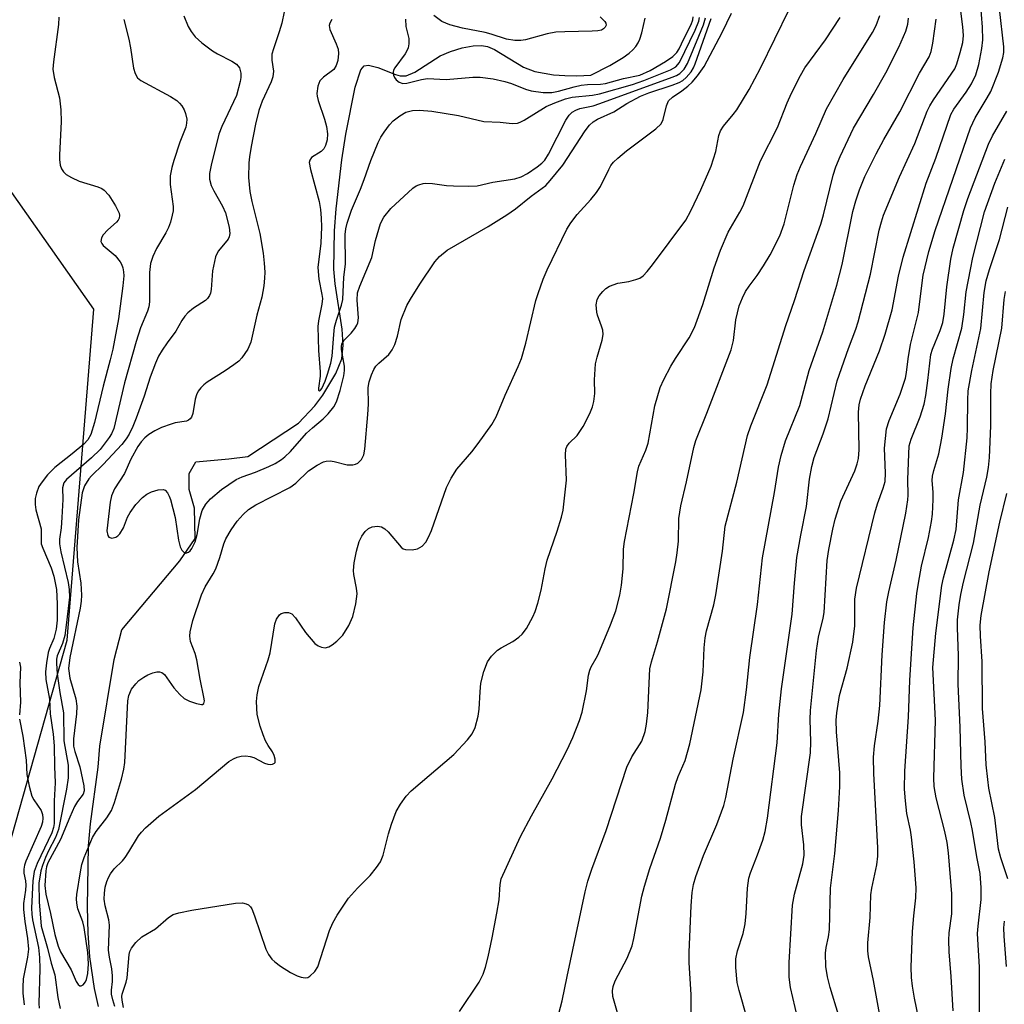
# Model space of a CAD drawing. Units: inches. Extents: x 1273769 to 1279769, y 577448 to 581449.
# Drawn here: x 1276717 to 1276911, y 581038 to 581231 of the extents above; entities that cross this region are included whole.
import ezdxf

# ---------------------------------------------------------------- set-up
doc = ezdxf.new("R2010")
doc.units = ezdxf.units.IN
doc.header["$MEASUREMENT"] = 0
for name, color, linetype in [('HYDRO-Single Line Stream', 4, 'Continuous'), ('NTRL-Trees', 3, 'Continuous'), ('Undefined', 1, 'Continuous')]:
    doc.layers.add(name, color=color, linetype=linetype)

msp = doc.modelspace()

# ---------------------------------------------------------------- linework, layer by layer
at = {"layer": 'HYDRO-Single Line Stream'}
msp.add_lwpolyline([(1276732.62, 581037.19), (1276731.79, 581040.75), (1276730.9, 581047), (1276730.56, 581051.65), (1276730.4, 581056.81), (1276730.64, 581068.8), (1276731.04, 581073.14), (1276732.52, 581084.29), (1276732.86, 581088.44), (1276735.66, 581105.48), (1276737.2, 581111.27), (1276748.6, 581124.88), (1276751.58, 581129.23), (1276751.45, 581135.23), (1276750.43, 581138.9), (1276750.42, 581142.01), (1276751.75, 581144.35), (1276758.19, 581144.94), (1276761.97, 581145.4), (1276771.9, 581151.95), (1276775.1, 581155.37), (1276776.69, 581157.47), (1276779.27, 581161.7), (1276780.42, 581164.62), (1276780.68, 581167.28), (1276780.49, 581170.41), (1276779.12, 581179.37), (1276778.86, 581182.2), (1276778.98, 581189.75), (1276779.29, 581194.12), (1276780.42, 581203.71), (1276781.22, 581208.76), (1276783.07, 581218.05), (1276784.17, 581221.45), (1276784.8, 581222.22), (1276785.68, 581222.35), (1276787.49, 581221.87), (1276790.99, 581220.48), (1276791.87, 581220.25), (1276793.05, 581220.28), (1276794.74, 581220.99), (1276799.74, 581224.21), (1276801.79, 581225.04), (1276804.1, 581225.73), (1276806.23, 581226.15), (1276807.9, 581226.24), (1276809.07, 581226.01), (1276810.43, 581225.43), (1276816.1, 581221.96), (1276818.36, 581221.12), (1276822.05, 581220.46), (1276824.23, 581220.3), (1276826.62, 581220.25), (1276829.33, 581220.36), (1276833.09, 581222.26), (1276835.74, 581223.85), (1276836.87, 581224.69), (1276837.59, 581225.35), (1276838.19, 581226.03), (1276838.67, 581226.74), (1276838.99, 581227.45), (1276839.4, 581228.68), (1276840.04, 581231.56)], dxfattribs=at)
at = {"layer": 'NTRL-Trees'}
msp.add_polyline3d([(1276713.24, 580827.2, 0), (1276670.58, 580874.59, 0), (1276673.01, 580930.67, 0), (1276693.33, 580997.81, 0), (1276706.91, 581040.23, 0), (1276726.44, 581109.24, 0), (1276731.65, 581174.34, 0), (1276713.42, 581200.39, 0), (1276666.74, 581233.23, 0), (1276608.67, 581285.44, 0)], dxfattribs=at)
at = {"layer": 'Undefined'}
for points, elevation in [([(1276878.06, 581035.55), (1276876.41, 581040.92), (1276875.86, 581043.07), (1276875.58, 581045.05), (1276875.48, 581047.67), (1276875.62, 581048.8), (1276876.08, 581050.89), (1276876.25, 581052.34), (1276876.49, 581060.51), (1276877.35, 581067.32), (1276878.05, 581075.78), (1276878.3, 581080.51), (1276878.33, 581083.17), (1276877.65, 581091.24), (1276877.6, 581093.52), (1276877.7, 581094.95), (1276878.24, 581098.35), (1276879.73, 581103.78), (1276880.87, 581108.86), (1276881.22, 581112.07), (1276881.28, 581117.3), (1276881.59, 581119.48), (1276885.16, 581134.28), (1276885.72, 581136.09), (1276886.85, 581139.18), (1276887.18, 581140.49), (1276887.3, 581142.11), (1276887.06, 581147), (1276887.48, 581150.81), (1276887.98, 581152.46), (1276890.16, 581157.62), (1276891.2, 581160.77), (1276891.42, 581161.89), (1276891.71, 581164.59), (1276892.21, 581167.38), (1276893.77, 581173.72), (1276894.46, 581179.55), (1276894.7, 581181.03), (1276895.8, 581185.67), (1276897.04, 581189.86), (1276904, 581210.02), (1276904.91, 581211.97), (1276907.28, 581215.9), (1276907.97, 581217.18), (1276909.48, 581221), (1276910.35, 581223.8), (1276910.52, 581224.83), (1276910.52, 581225.92), (1276909.66, 581233.45)], 508), ([(1276778.43, 581231.34), (1276778.07, 581230.62), (1276777.96, 581230.13), (1276778.06, 581229.37), (1276779.32, 581226.53), (1276779.68, 581225.46), (1276779.79, 581224.65), (1276779.64, 581223.29), (1276779.34, 581222.25), (1276778.85, 581221.5), (1276776.81, 581220), (1276776.09, 581219.26), (1276775.69, 581218.22), (1276775.51, 581216.8), (1276775.56, 581216.23), (1276775.76, 581215.37), (1276777, 581211.7), (1276777.4, 581210.28), (1276777.6, 581208.82), (1276777.52, 581207.67), (1276777.23, 581206.57), (1276776.86, 581205.9), (1276776.33, 581205.37), (1276774.48, 581204.2), (1276774.1, 581203.65), (1276774.01, 581203.2), (1276774.23, 581201.84), (1276775.98, 581195.55), (1276776.24, 581193.95), (1276776.39, 581192.28), (1276776.41, 581190.53), (1276776.28, 581187.32), (1276775.68, 581182.52), (1276775.91, 581180.24), (1276776.51, 581177.25), (1276776.6, 581176.46), (1276776.49, 581175.35), (1276775.84, 581172.08), (1276775.73, 581170.95), (1276775.82, 581166.25), (1276776.17, 581162.05), (1276776.13, 581161.18), (1276775.81, 581158.81), (1276775.86, 581158.44), (1276776.01, 581158.26), (1276776.26, 581158.43), (1276776.48, 581158.77), (1276777.13, 581160.2), (1276777.62, 581161.56), (1276778.26, 581163.74), (1276778.54, 581165.11), (1276778.82, 581169.37), (1276779.01, 581170.84), (1276779.37, 581172.19), (1276780.34, 581175.14), (1276780.61, 581176.23), (1276780.84, 581180.62), (1276781.15, 581183.22), (1276781.1, 581189.05), (1276781.22, 581190.14), (1276781.48, 581191.29), (1276782.29, 581193.83), (1276784.11, 581197.96), (1276784.84, 581199.87), (1276786.11, 581203.58), (1276787.59, 581207.13), (1276788.11, 581208.19), (1276788.73, 581209.17), (1276789.77, 581210.58), (1276790.54, 581211.39), (1276791.82, 581212.41), (1276793, 581213.07), (1276794.31, 581213.44), (1276795.71, 581213.52), (1276798.08, 581213.3), (1276803.36, 581212.42), (1276808.36, 581211.29), (1276811.52, 581211.13), (1276813.9, 581210.9), (1276814.97, 581210.95), (1276815.5, 581211.13), (1276816.28, 581211.54), (1276820.59, 581214.23), (1276822.26, 581214.96), (1276824.37, 581215.7), (1276825.72, 581216.06), (1276829.66, 581216.45), (1276831.08, 581216.68), (1276837.56, 581218.53), (1276839.76, 581219.31), (1276845.03, 581221.45), (1276846.07, 581222.04), (1276846.77, 581222.85), (1276849.84, 581229.21), (1276850.56, 581231.01), (1276850.72, 581231.75)], 486), ([(1276792.91, 581231.39), (1276793.02, 581229.95), (1276793.58, 581227.6), (1276793.58, 581226.55), (1276793.44, 581225.77), (1276793.26, 581225.28), (1276792.84, 581224.59), (1276790.84, 581221.85), (1276790.6, 581221.38), (1276790.48, 581220.9), (1276790.56, 581220.4), (1276790.78, 581219.92), (1276791.11, 581219.48), (1276791.72, 581219.02), (1276792.44, 581218.76), (1276793.21, 581218.78), (1276796.07, 581219.54), (1276797.23, 581219.72), (1276800.92, 581219.53), (1276806.16, 581219.98), (1276807.62, 581220.01), (1276810.19, 581219.69), (1276812.47, 581219.16), (1276813.78, 581218.74), (1276816.55, 581217.62), (1276817.66, 581217.3), (1276820, 581217), (1276821.69, 581217), (1276823.03, 581217.26), (1276826.1, 581218.11), (1276827.47, 581218.41), (1276828.72, 581218.54), (1276831.23, 581218.63), (1276832.24, 581218.77), (1276835.8, 581219.7), (1276839.01, 581220.41), (1276841.01, 581221.29), (1276844.05, 581223.08), (1276845.5, 581224.04), (1276846.29, 581224.85), (1276846.72, 581225.57), (1276847.62, 581227.55), (1276849.07, 581230.32), (1276849.42, 581231.25), (1276849.49, 581231.87)], 484), ([(1276831.19, 581231.87), (1276832.11, 581230.96), (1276832.32, 581230.58), (1276832.35, 581230.18), (1276832.17, 581229.8), (1276831.86, 581229.48), (1276831.45, 581229.26), (1276830.73, 581229.09), (1276829.62, 581229), (1276824.25, 581228.93), (1276822.48, 581228.83), (1276820.78, 581228.5), (1276816.49, 581227.32), (1276815.62, 581227.19), (1276814.45, 581227.19), (1276812.81, 581227.43), (1276809.79, 581228.47), (1276808.59, 581228.8), (1276804.14, 581229.63), (1276801.65, 581230.29), (1276800.06, 581230.94), (1276798.51, 581232.12)], 484), ([(1276886.2, 581035.13), (1276884.94, 581042.33), (1276883.95, 581047), (1276883.78, 581048.17), (1276883.81, 581049.72), (1276884.24, 581054.71), (1276884.39, 581059.17), (1276884.61, 581060.5), (1276885.6, 581065.06), (1276885.79, 581066.75), (1276885.78, 581068.43), (1276884.98, 581083.01), (1276884.91, 581086.25), (1276885.12, 581088.49), (1276885.84, 581093.34), (1276886.19, 581096.38), (1276886.65, 581106.37), (1276887.09, 581112.74), (1276887.55, 581116.78), (1276887.92, 581118.79), (1276889.4, 581124.99), (1276891.25, 581134.25), (1276891.69, 581136.88), (1276891.73, 581137.77), (1276891.65, 581140.83), (1276891.93, 581147.45), (1276892.31, 581148.78), (1276894.11, 581153.15), (1276894.85, 581155.67), (1276895.21, 581157.4), (1276895.63, 581160.31), (1276896.2, 581165.44), (1276896.52, 581166.51), (1276898.03, 581170.16), (1276898.56, 581171.74), (1276898.83, 581173.36), (1276899.32, 581178.78), (1276900.09, 581184.18), (1276900.57, 581186.36), (1276902.67, 581193.77), (1276903.47, 581196.14), (1276907.5, 581206.79), (1276908.33, 581208.44), (1276911.15, 581213.31)], 510), ([(1276894.65, 581030.62), (1276892.97, 581038.86), (1276892.58, 581041.18), (1276892.4, 581042.93), (1276892.35, 581044.96), (1276892.58, 581051.98), (1276892.82, 581055.03), (1276893.25, 581058.57), (1276893.29, 581060.58), (1276892.91, 581065.66), (1276892.42, 581070.5), (1276892.2, 581071.9), (1276891.5, 581075.14), (1276891.18, 581077.64), (1276891.04, 581079.94), (1276891.07, 581083.49), (1276891.81, 581094.18), (1276892.04, 581101.35), (1276892.29, 581105.57), (1276892.72, 581111.7), (1276893.46, 581118.44), (1276893.74, 581120.46), (1276894.38, 581123.81), (1276895.73, 581129.43), (1276896.33, 581132.6), (1276896.5, 581134.04), (1276896.62, 581136.94), (1276896.63, 581138.39), (1276896.48, 581140.66), (1276896.53, 581141.54), (1276896.78, 581142.64), (1276897.77, 581145.92), (1276898.36, 581148.96), (1276899.05, 581153.77), (1276899.61, 581158.64), (1276900.17, 581162.66), (1276900.6, 581164.59), (1276902.29, 581170.64), (1276902.7, 581173.28), (1276903.16, 581177.79), (1276903.98, 581182.17), (1276904.45, 581184.49), (1276906.74, 581193.5), (1276908.79, 581199.13), (1276910.71, 581203.89)], 512), ([(1276900.59, 581036.34), (1276900.18, 581043.12), (1276899.78, 581047.97), (1276899.7, 581050.25), (1276899.79, 581051.68), (1276900.31, 581055.43), (1276900.34, 581059.4), (1276899.64, 581067.41), (1276899.38, 581069.46), (1276898.92, 581071.61), (1276897.21, 581078.22), (1276896.83, 581080.48), (1276896.79, 581082.12), (1276897.11, 581093.51), (1276896.57, 581103.88), (1276897.17, 581110.61), (1276898.36, 581120.01), (1276898.7, 581121.55), (1276900.73, 581128.91), (1276901.15, 581131.04), (1276901.65, 581136.88), (1276902.61, 581142.24), (1276903.31, 581149.04), (1276903.42, 581151.03), (1276903.43, 581156.48), (1276903.54, 581158.27), (1276904.27, 581162.32), (1276906.02, 581170.56), (1276906.69, 581177.61), (1276907.09, 581179.94), (1276907.7, 581182.16), (1276909.69, 581188.07), (1276911.3, 581194.45)], 514), ([(1276905.66, 581030.93), (1276905.78, 581038.81), (1276905.73, 581044.95), (1276905.39, 581051.54), (1276905.48, 581053.01), (1276906.07, 581058.24), (1276906.08, 581060.55), (1276905.86, 581063.39), (1276905.21, 581066.65), (1276904.4, 581071.82), (1276904.08, 581073.38), (1276902.73, 581078.77), (1276902.3, 581081.94), (1276902.16, 581084.45), (1276901.95, 581092.17), (1276901.53, 581100.61), (1276901.61, 581106.17), (1276901.43, 581111.77), (1276901.46, 581113.25), (1276901.73, 581116.21), (1276902.07, 581118.22), (1276902.62, 581120.68), (1276904.6, 581128.35), (1276905.88, 581135.83), (1276907.17, 581141.31), (1276907.55, 581143.25), (1276907.73, 581145.17), (1276907.96, 581151.43), (1276907.97, 581157.7), (1276908.04, 581159.69), (1276908.41, 581162.29), (1276910.13, 581170.65), (1276910.61, 581176.23), (1276910.85, 581177.85)], 516), ([(1276911.31, 581062.29), (1276909.94, 581066.46), (1276909.47, 581068.16), (1276908.77, 581074.39), (1276907.61, 581080.13), (1276907.36, 581081.84), (1276907.08, 581084.76), (1276906.86, 581089.29), (1276906.33, 581095.81), (1276906.29, 581105.04), (1276905.93, 581110.06), (1276905.87, 581112.22), (1276906.07, 581114.09), (1276907.64, 581122.73), (1276909.72, 581132.48), (1276911.11, 581138.11)], 518), ([(1276911.06, 581045.09), (1276910.6, 581051.07), (1276910.55, 581052.71), (1276910.67, 581054.02)], 518)]:
    msp.add_lwpolyline(points, dxfattribs=dict(at, elevation=elevation))
for points in [[(1276737.54, 581037.02, 494), (1276737.24, 581038.44, 494), (1276737.19, 581039.15, 494), (1276737.27, 581039.67, 494), (1276738.04, 581042.02, 494), (1276738.21, 581042.84, 494), (1276738.61, 581047.46, 494), (1276738.75, 581048, 494), (1276739.08, 581048.71, 494), (1276739.91, 581049.78, 494), (1276741.11, 581050.89, 494), (1276743.77, 581052.48, 494), (1276746.38, 581054.71, 494), (1276747.29, 581055.28, 494), (1276748.38, 581055.61, 494), (1276750.97, 581056.13, 494), (1276759.54, 581057.53, 494), (1276760.9, 581057.61, 494), (1276761.63, 581057.42, 494), (1276762.06, 581057.18, 494), (1276762.44, 581056.83, 494), (1276762.72, 581056.39, 494), (1276763.26, 581055.06, 494), (1276765.49, 581048.49, 494), (1276765.99, 581047.43, 494), (1276766.65, 581046.53, 494), (1276767.25, 581045.98, 494), (1276768.36, 581045.17, 494), (1276770.34, 581043.92, 494), (1276771.61, 581043.22, 494), (1276772.41, 581042.95, 494), (1276773.22, 581042.86, 494), (1276773.72, 581042.93, 494), (1276774.16, 581043.16, 494), (1276775.12, 581044.08, 494), (1276775.71, 581045.01, 494), (1276777.98, 581052.14, 494), (1276778.66, 581053.69, 494), (1276779.49, 581055.18, 494), (1276781.74, 581058.53, 494), (1276783.47, 581060.47, 494), (1276786.01, 581062.97, 494), (1276787.23, 581064.52, 494), (1276788, 581065.68, 494), (1276788.52, 581066.99, 494), (1276789.59, 581071.16, 494), (1276790.2, 581073.09, 494), (1276791.11, 581075.55, 494), (1276791.92, 581077.02, 494), (1276793.06, 581078.6, 494), (1276794.04, 581079.63, 494), (1276802.44, 581086.77, 494), (1276805.11, 581089.68, 494), (1276806.01, 581090.83, 494), (1276806.6, 581092.1, 494), (1276807.21, 581094.29, 494), (1276807.41, 581095.69, 494), (1276807.58, 581099.07, 494), (1276807.76, 581100.8, 494), (1276808.35, 581103.07, 494), (1276809.04, 581105, 494), (1276809.83, 581106.14, 494), (1276811.03, 581107.32, 494), (1276811.73, 581107.78, 494), (1276814.02, 581109, 494), (1276815.23, 581109.83, 494), (1276815.87, 581110.41, 494), (1276816.69, 581111.57, 494), (1276817.93, 581113.84, 494), (1276818.4, 581114.88, 494), (1276818.92, 581116.54, 494), (1276819.58, 581119.06, 494), (1276820.4, 581123.32, 494), (1276820.8, 581125, 494), (1276822.74, 581130.67, 494), (1276823.61, 581133.43, 494), (1276823.95, 581134.84, 494), (1276824.57, 581140.72, 494), (1276824.36, 581145.73, 494), (1276824.48, 581146.85, 494), (1276824.66, 581147.33, 494), (1276825.08, 581147.98, 494), (1276826.67, 581149.54, 494), (1276827.83, 581151.27, 494), (1276829.19, 581153.86, 494), (1276829.69, 581155.13, 494), (1276829.97, 581156.17, 494), (1276830.15, 581157.77, 494), (1276830.06, 581160.49, 494), (1276830.3, 581163.58, 494), (1276830.59, 581164.94, 494), (1276831.61, 581168.28, 494), (1276831.78, 581169.4, 494), (1276831.69, 581170.21, 494), (1276831.48, 581171.02, 494), (1276830.65, 581173.2, 494), (1276830.52, 581173.75, 494), (1276830.42, 581175.18, 494), (1276830.6, 581176.27, 494), (1276830.98, 581176.98, 494), (1276831.7, 581177.84, 494), (1276832.31, 581178.42, 494), (1276833.04, 581178.88, 494), (1276834.67, 581179.5, 494), (1276836.8, 581179.83, 494), (1276838.21, 581180.16, 494), (1276839, 581180.46, 494), (1276839.67, 581180.93, 494), (1276840.44, 581181.75, 494), (1276841.51, 581183.1, 494), (1276848.03, 581191.89, 494), (1276849.04, 581193.69, 494), (1276851, 581197.83, 494), (1276853, 581202.51, 494), (1276853.95, 581205.37, 494), (1276854.55, 581208.49, 494), (1276854.85, 581209.45, 494), (1276855.41, 581210.38, 494), (1276857.32, 581212.62, 494), (1276858.03, 581213.56, 494), (1276860.51, 581217.56, 494), (1276862.73, 581221.73, 494), (1276868.37, 581233.27, 494)], [(1276860.01, 581035.05, 504), (1276858.5, 581040.33, 504), (1276858.11, 581041.96, 504), (1276857.83, 581044.87, 504), (1276857.86, 581046.58, 504), (1276858.16, 581048.18, 504), (1276859.29, 581051.57, 504), (1276859.69, 581053.5, 504), (1276859.91, 581055.48, 504), (1276860.13, 581060.47, 504), (1276860.43, 581062.42, 504), (1276860.75, 581063.51, 504), (1276862.13, 581067.01, 504), (1276863.17, 581069.93, 504), (1276863.6, 581071.64, 504), (1276864.11, 581074.25, 504), (1276865.99, 581089.08, 504), (1276866.3, 581094.69, 504), (1276866.81, 581099.71, 504), (1276868.94, 581114.39, 504), (1276869.39, 581120.44, 504), (1276869.88, 581125.5, 504), (1276870.64, 581129.92, 504), (1276871.73, 581135.57, 504), (1276872.34, 581140.91, 504), (1276872.8, 581143.43, 504), (1276873.29, 581145.18, 504), (1276875.02, 581149.87, 504), (1276876, 581152.79, 504), (1276877.81, 581160.25, 504), (1276880.02, 581166.64, 504), (1276881.46, 581170.4, 504), (1276881.92, 581171.87, 504), (1276884.32, 581181.22, 504), (1276886.06, 581189.88, 504), (1276886.48, 581191.56, 504), (1276886.9, 581192.84, 504), (1276890.05, 581200.4, 504), (1276893.07, 581206.97, 504), (1276895.45, 581213.32, 504), (1276895.97, 581214.37, 504), (1276896.68, 581215.51, 504), (1276900.89, 581221.61, 504), (1276901.33, 581222.62, 504), (1276901.98, 581224.85, 504), (1276902.46, 581226.83, 504), (1276902.6, 581228.19, 504), (1276902.49, 581229.88, 504), (1276901.96, 581233.99, 504)], [(1276869.95, 581035.06, 506), (1276868.6, 581040.97, 506), (1276868.36, 581043, 506), (1276868.33, 581045.87, 506), (1276869.02, 581057.14, 506), (1276869.41, 581059.28, 506), (1276871.03, 581065.26, 506), (1276871.3, 581066.96, 506), (1276871.24, 581069.03, 506), (1276870.76, 581072.95, 506), (1276870.75, 581074.61, 506), (1276872.51, 581087.07, 506), (1276872.61, 581089.25, 506), (1276872.49, 581093.67, 506), (1276872.53, 581095.41, 506), (1276873.71, 581107.22, 506), (1276874.09, 581109.84, 506), (1276875.01, 581113.6, 506), (1276875.2, 581114.73, 506), (1276875.79, 581124.91, 506), (1276876.11, 581127.12, 506), (1276876.91, 581131.09, 506), (1276877.4, 581133.07, 506), (1276878.53, 581136.59, 506), (1276881.24, 581142.56, 506), (1276881.7, 581143.91, 506), (1276881.96, 581145.02, 506), (1276882.08, 581146.71, 506), (1276881.97, 581154.07, 506), (1276882.1, 581155.52, 506), (1276882.35, 581156.64, 506), (1276883.28, 581159.25, 506), (1276886.12, 581166.15, 506), (1276887.2, 581169.46, 506), (1276888.57, 581174.25, 506), (1276889.81, 581180.88, 506), (1276890.75, 581184.61, 506), (1276895.24, 581199.11, 506), (1276897.2, 581204.08, 506), (1276900.13, 581212.62, 506), (1276900.72, 581213.68, 506), (1276903.16, 581217.01, 506), (1276904.21, 581218.67, 506), (1276905.03, 581220.47, 506), (1276905.64, 581222.48, 506), (1276906.24, 581225.6, 506), (1276906.42, 581227.3, 506), (1276906.36, 581229.83, 506), (1276905.98, 581234.83, 506)], [(1276724.81, 581231.81, 494), (1276724.73, 581230.35, 494), (1276723.73, 581223.02, 494), (1276723.64, 581221.58, 494), (1276723.9, 581219.9, 494), (1276724.95, 581215.93, 494), (1276725.22, 581213.55, 494), (1276725.28, 581211.17, 494), (1276724.9, 581204.69, 494), (1276724.92, 581203.82, 494), (1276725.08, 581202.71, 494), (1276725.33, 581201.94, 494), (1276725.69, 581201.38, 494), (1276726.27, 581200.84, 494), (1276727.26, 581200.22, 494), (1276728.81, 581199.5, 494), (1276732.49, 581198.4, 494), (1276733.24, 581198.07, 494), (1276733.69, 581197.77, 494), (1276734.63, 581196.79, 494), (1276735.94, 581194.68, 494), (1276736.63, 581193.23, 494), (1276736.72, 581192.75, 494), (1276736.66, 581192.27, 494), (1276736.44, 581191.83, 494), (1276736.1, 581191.44, 494), (1276734.43, 581189.97, 494), (1276733.53, 581188.99, 494), (1276733.16, 581188.36, 494), (1276733.08, 581187.69, 494), (1276733.24, 581187.25, 494), (1276733.54, 581186.85, 494), (1276735.84, 581184.88, 494), (1276736.85, 581183.65, 494), (1276737.11, 581183.2, 494), (1276737.38, 581182.47, 494), (1276737.53, 581181.71, 494), (1276737.56, 581180.9, 494), (1276737.39, 581178.97, 494), (1276736.55, 581172.46, 494), (1276735.39, 581166.48, 494), (1276734.91, 581164.38, 494), (1276733.52, 581159.23, 494), (1276731.78, 581152.05, 494), (1276731.07, 581149.68, 494), (1276730.53, 581148.69, 494), (1276729.74, 581147.82, 494), (1276727.45, 581145.89, 494), (1276724.01, 581143.21, 494), (1276722.59, 581141.77, 494), (1276721.49, 581140.43, 494), (1276720.88, 581139.47, 494), (1276720.38, 581138.18, 494), (1276720.17, 581137.09, 494), (1276720.14, 581135.97, 494), (1276720.26, 581134.9, 494), (1276721.33, 581131.16, 494), (1276721.33, 581128.19, 494), (1276721.63, 581127.33, 494), (1276723.29, 581123.5, 494), (1276723.84, 581121.82, 494), (1276724.33, 581119.25, 494), (1276724.47, 581116.41, 494), (1276724.44, 581113.19, 494), (1276724.27, 581111.4, 494), (1276723.8, 581109.6, 494), (1276722.96, 581107.64, 494), (1276722.7, 581106.82, 494), (1276722.35, 581104.78, 494), (1276722.18, 581103.02, 494), (1276722.27, 581101.54, 494), (1276722.94, 581097.66, 494), (1276723.11, 581094.74, 494), (1276723.66, 581090.79, 494), (1276723.88, 581088.47, 494), (1276723.94, 581084.44, 494), (1276724.07, 581081.21, 494), (1276723.91, 581077.64, 494), (1276723.88, 581073.22, 494), (1276723.76, 581072.39, 494), (1276723.43, 581071.39, 494), (1276720.57, 581065.34, 494), (1276719.98, 581063.77, 494), (1276719.72, 581061.92, 494), (1276719.45, 581056.57, 494), (1276719.46, 581055.34, 494), (1276719.59, 581054.24, 494), (1276720.8, 581048.83, 494), (1276721.02, 581046.85, 494), (1276721.07, 581044.6, 494), (1276720.86, 581037.82, 494), (1276720.93, 581036.88, 494)], [(1276737.6, 581231.35, 492), (1276738.56, 581227.44, 492), (1276738.89, 581225.75, 492), (1276739.49, 581221.76, 492), (1276739.77, 581220.68, 492), (1276740.27, 581219.87, 492), (1276740.94, 581219.34, 492), (1276746.72, 581216.2, 492), (1276747.97, 581215.41, 492), (1276748.52, 581214.9, 492), (1276748.98, 581214.33, 492), (1276749.4, 581213.59, 492), (1276749.72, 581212.81, 492), (1276749.94, 581211.74, 492), (1276749.9, 581210.94, 492), (1276749.74, 581210.14, 492), (1276748.61, 581207.19, 492), (1276747.41, 581203.61, 492), (1276747.01, 581202.22, 492), (1276746.7, 581200.58, 492), (1276746.65, 581198.9, 492), (1276747.29, 581194.52, 492), (1276747.24, 581193.67, 492), (1276747.08, 581192.84, 492), (1276746.73, 581191.47, 492), (1276746.36, 581190.4, 492), (1276745.82, 581189.36, 492), (1276743.99, 581186.32, 492), (1276743.28, 581184.71, 492), (1276742.82, 581183.34, 492), (1276742.62, 581181.59, 492), (1276742.64, 581175.81, 492), (1276742.52, 581174.79, 492), (1276742.25, 581173.97, 492), (1276740.88, 581170.71, 492), (1276739.97, 581167.97, 492), (1276737.69, 581159.88, 492), (1276735.6, 581150.91, 492), (1276735.15, 581149.87, 492), (1276734.7, 581149.12, 492), (1276732.92, 581146.78, 492), (1276731.25, 581145.11, 492), (1276726.3, 581140.85, 492), (1276725.78, 581140.17, 492), (1276725.53, 581139.24, 492), (1276725.56, 581136.9, 492), (1276725.41, 581133.39, 492), (1276725.25, 581131.34, 492), (1276724.94, 581129.15, 492), (1276724.91, 581128.22, 492), (1276725.17, 581126.62, 492), (1276726.64, 581120.63, 492), (1276726.84, 581119.21, 492), (1276726.88, 581117.74, 492), (1276726.33, 581112.72, 492), (1276725.95, 581110.16, 492), (1276725.51, 581108.59, 492), (1276724.49, 581106.16, 492), (1276724.35, 581105.51, 492), (1276724.31, 581104.68, 492), (1276724.47, 581102.63, 492), (1276724.98, 581098.96, 492), (1276725.71, 581094.95, 492), (1276725.79, 581089.45, 492), (1276726.61, 581084.65, 492), (1276726.64, 581082.21, 492), (1276726.32, 581079.94, 492), (1276724.72, 581072.01, 492), (1276724.14, 581070.46, 492), (1276722.79, 581067.84, 492), (1276722.2, 581066.53, 492), (1276721.57, 581064.93, 492), (1276721.25, 581063.87, 492), (1276720.89, 581061.44, 492), (1276720.92, 581057.77, 492), (1276721.34, 581052.99, 492), (1276722.57, 581048.68, 492), (1276723.3, 581045.74, 492), (1276724.02, 581043.43, 492), (1276724.63, 581038.98, 492), (1276725.03, 581036.81, 492)], [(1276749.39, 581232.08, 490), (1276750.24, 581229.95, 490), (1276750.78, 581228.99, 490), (1276751.59, 581227.93, 490), (1276752.88, 581226.75, 490), (1276755.01, 581225.14, 490), (1276756, 581224.55, 490), (1276758.81, 581223.11, 490), (1276759.75, 581222.51, 490), (1276760.32, 581221.8, 490), (1276760.58, 581220.75, 490), (1276760.59, 581219.93, 490), (1276760.47, 581219.12, 490), (1276759.7, 581216.37, 490), (1276756.84, 581210.3, 490), (1276756.25, 581208.79, 490), (1276754.71, 581202.68, 490), (1276754.39, 581201.01, 490), (1276754.41, 581199.94, 490), (1276754.73, 581198.66, 490), (1276755.24, 581197.64, 490), (1276756.96, 581194.64, 490), (1276757.56, 581193.33, 490), (1276758.3, 581190.46, 490), (1276758.41, 581189.22, 490), (1276758.26, 581188.56, 490), (1276758.05, 581188.15, 490), (1276756.18, 581185.85, 490), (1276755.91, 581185.39, 490), (1276755.6, 581184.62, 490), (1276754.99, 581181.89, 490), (1276754.75, 581178.2, 490), (1276754.6, 581177.48, 490), (1276754.42, 581177.04, 490), (1276754, 581176.43, 490), (1276753.62, 581176.08, 490), (1276751.27, 581174.53, 490), (1276750.17, 581173.62, 490), (1276749.59, 581173.01, 490), (1276749, 581172.16, 490), (1276747.79, 581170.03, 490), (1276746.06, 581167.73, 490), (1276745.1, 581166.31, 490), (1276744.37, 581165.09, 490), (1276743.77, 581163.75, 490), (1276742.74, 581160.96, 490), (1276741.55, 581157.24, 490), (1276740, 581152.89, 490), (1276739.37, 581151.31, 490), (1276738.62, 581149.78, 490), (1276738.04, 581148.84, 490), (1276737.17, 581147.77, 490), (1276733.5, 581143.81, 490), (1276731.25, 581141.59, 490), (1276730.72, 581140.97, 490), (1276729.83, 581139.61, 490), (1276729.41, 581138.25, 490), (1276728.68, 581132.94, 490), (1276728.36, 581127.5, 490), (1276728.48, 581124.64, 490), (1276729.1, 581120.49, 490), (1276729.23, 581118.1, 490), (1276729.2, 581116.92, 490), (1276728.98, 581115.54, 490), (1276726.98, 581105.82, 490), (1276726.73, 581103.68, 490), (1276726.96, 581101.79, 490), (1276728.11, 581097.73, 490), (1276728.34, 581096.31, 490), (1276728.3, 581094.74, 490), (1276727.7, 581089.87, 490), (1276727.7, 581088.44, 490), (1276727.95, 581087.36, 490), (1276728.93, 581084.32, 490), (1276729.72, 581080.6, 490), (1276729.79, 581079.65, 490), (1276729.55, 581078.99, 490), (1276728.45, 581077.52, 490), (1276727.89, 581076.56, 490), (1276726.94, 581074.48, 490), (1276725.11, 581070.07, 490), (1276722.65, 581065.44, 490), (1276722.39, 581064.71, 490), (1276722.23, 581063.91, 490), (1276722.05, 581060.98, 490), (1276722.22, 581059.28, 490), (1276723.18, 581055.49, 490), (1276724.03, 581051.4, 490), (1276724.66, 581049.06, 490), (1276725.13, 581047.96, 490), (1276727.2, 581044.42, 490), (1276728.23, 581042.14, 490), (1276728.62, 581041.54, 490), (1276728.9, 581041.29, 490), (1276729.22, 581041.26, 490), (1276729.56, 581041.48, 490), (1276730.03, 581042.06, 490), (1276730.26, 581042.55, 490), (1276730.5, 581043.67, 490), (1276730.61, 581045.63, 490), (1276730.47, 581047.86, 490), (1276729.78, 581052.72, 490), (1276729.49, 581053.84, 490), (1276728.52, 581056.4, 490), (1276728.31, 581057.51, 490), (1276728.28, 581058.38, 490), (1276728.35, 581059.26, 490), (1276729.07, 581063.67, 490), (1276729.35, 581065.12, 490), (1276729.76, 581066.51, 490), (1276731.43, 581070.44, 490), (1276732.16, 581071.61, 490), (1276734.26, 581074.3, 490), (1276735.12, 581075.76, 490), (1276735.71, 581077.36, 490), (1276737.12, 581081.89, 490), (1276737.58, 581083.86, 490), (1276737.77, 581085.19, 490), (1276738.37, 581097.36, 490), (1276738.57, 581098.4, 490), (1276739.11, 581099.61, 490), (1276739.9, 581100.7, 490), (1276740.55, 581101.3, 490), (1276741.51, 581102, 490), (1276742.26, 581102.42, 490), (1276743.3, 581102.84, 490), (1276744.08, 581103.04, 490), (1276744.58, 581103.05, 490), (1276745.01, 581102.92, 490), (1276745.58, 581102.51, 490), (1276747.42, 581099.91, 490), (1276748.6, 581098.58, 490), (1276749.46, 581097.79, 490), (1276750.47, 581097.24, 490), (1276751.84, 581096.78, 490), (1276752.83, 581096.61, 490), (1276753.03, 581096.63, 490), (1276753.27, 581096.79, 490), (1276753.4, 581097.31, 490), (1276753.32, 581098.07, 490), (1276752.57, 581101.58, 490), (1276751.95, 581105.37, 490), (1276751.61, 581106.66, 490), (1276750.69, 581109.02, 490), (1276750.54, 581110.07, 490), (1276750.61, 581110.89, 490), (1276751.14, 581113.11, 490), (1276752.82, 581118.16, 490), (1276753.54, 581119.72, 490), (1276755.15, 581122.32, 490), (1276755.67, 581123.31, 490), (1276756.46, 581125.5, 490), (1276757.22, 581128.22, 490), (1276757.64, 581129.18, 490), (1276758.7, 581130.94, 490), (1276759.86, 581132.64, 490), (1276761.05, 581133.99, 490), (1276762.06, 581134.94, 490), (1276763.53, 581135.85, 490), (1276770.19, 581139.26, 490), (1276771.36, 581140.16, 490), (1276773.87, 581142.54, 490), (1276775.56, 581143.69, 490), (1276776.85, 581144.33, 490), (1276777.37, 581144.47, 490), (1276778.11, 581144.53, 490), (1276778.92, 581144.42, 490), (1276781.44, 581143.73, 490), (1276782.58, 581143.72, 490), (1276783.12, 581143.85, 490), (1276783.59, 581144.09, 490), (1276784.3, 581144.79, 490), (1276784.77, 581145.7, 490), (1276784.97, 581146.81, 490), (1276785.56, 581153.63, 490), (1276785.64, 581155.67, 490), (1276785.6, 581158.94, 490), (1276785.81, 581160.05, 490), (1276786.24, 581161.41, 490), (1276786.68, 581162.46, 490), (1276787.13, 581163.16, 490), (1276787.71, 581163.76, 490), (1276789.64, 581165.46, 490), (1276790.34, 581166.33, 490), (1276790.81, 581167.39, 490), (1276791.36, 581169.08, 490), (1276792.08, 581172.34, 490), (1276793.21, 581175.07, 490), (1276793.9, 581176.35, 490), (1276795.75, 581179.3, 490), (1276798.69, 581183.65, 490), (1276799.64, 581184.7, 490), (1276801.13, 581185.96, 490), (1276809.17, 581190.61, 490), (1276812.86, 581192.94, 490), (1276814.55, 581194.1, 490), (1276817.62, 581196.58, 490), (1276820.51, 581198.7, 490), (1276821.39, 581199.63, 490), (1276823.89, 581202.69, 490), (1276828.26, 581209.41, 490), (1276829.09, 581210.52, 490), (1276829.8, 581211.22, 490), (1276830.68, 581211.74, 490), (1276833.85, 581213.15, 490), (1276836.41, 581214.82, 490), (1276839.14, 581216.24, 490), (1276840.79, 581216.91, 490), (1276845.33, 581218.38, 490), (1276846.71, 581218.92, 490), (1276847.46, 581219.36, 490), (1276848.13, 581219.91, 490), (1276849.06, 581221.04, 490), (1276849.53, 581221.8, 490), (1276849.89, 581222.6, 490), (1276853.03, 581231.52, 490)], [(1276735.79, 581037.22, 492), (1276735.39, 581038.55, 492), (1276735.16, 581039.63, 492), (1276735.14, 581040.42, 492), (1276735.36, 581042.14, 492), (1276735.36, 581043.23, 492), (1276735.21, 581044.6, 492), (1276734.74, 581046.94, 492), (1276734.56, 581048.32, 492), (1276734.78, 581053.19, 492), (1276734.6, 581054.28, 492), (1276733.89, 581057, 492), (1276733.74, 581058.34, 492), (1276733.78, 581059.5, 492), (1276733.93, 581060.66, 492), (1276734.22, 581061.77, 492), (1276734.53, 581062.56, 492), (1276734.97, 581063.33, 492), (1276735.66, 581064.27, 492), (1276737.29, 581065.88, 492), (1276737.81, 581066.52, 492), (1276738.58, 581067.66, 492), (1276740.46, 581070.75, 492), (1276741.04, 581071.5, 492), (1276741.85, 581072.33, 492), (1276744.46, 581074.65, 492), (1276751.69, 581079.86, 492), (1276758.18, 581085.4, 492), (1276759.11, 581085.93, 492), (1276759.84, 581086.24, 492), (1276760.66, 581086.42, 492), (1276761.52, 581086.48, 492), (1276762.38, 581086.41, 492), (1276763.12, 581086.18, 492), (1276765.22, 581085.08, 492), (1276765.85, 581084.86, 492), (1276766.32, 581084.81, 492), (1276766.8, 581084.89, 492), (1276767.19, 581085.08, 492), (1276767.31, 581085.23, 492), (1276767.35, 581085.83, 492), (1276767.13, 581086.56, 492), (1276766.77, 581087.3, 492), (1276765.93, 581088.53, 492), (1276765.42, 581089.43, 492), (1276764.93, 581090.67, 492), (1276764.38, 581092.36, 492), (1276763.81, 581094.64, 492), (1276763.66, 581097.18, 492), (1276763.79, 581098.54, 492), (1276764.11, 581100.13, 492), (1276765.92, 581105.41, 492), (1276766.32, 581106.79, 492), (1276767.25, 581112.49, 492), (1276767.57, 581113.42, 492), (1276768.14, 581114.23, 492), (1276768.52, 581114.52, 492), (1276769.21, 581114.73, 492), (1276769.93, 581114.73, 492), (1276770.58, 581114.46, 492), (1276771.29, 581113.68, 492), (1276773.27, 581110.77, 492), (1276775.1, 581108.61, 492), (1276775.74, 581108.13, 492), (1276776.43, 581107.85, 492), (1276777.14, 581107.75, 492), (1276777.85, 581107.93, 492), (1276778.55, 581108.34, 492), (1276779.43, 581109.04, 492), (1276780.62, 581110.22, 492), (1276781.8, 581112.12, 492), (1276782.6, 581113.9, 492), (1276783.17, 581116.41, 492), (1276783.44, 581118.37, 492), (1276783.33, 581119.47, 492), (1276782.75, 581122.19, 492), (1276782.72, 581122.98, 492), (1276782.87, 581124.45, 492), (1276783.28, 581126.77, 492), (1276783.82, 581128.69, 492), (1276784.33, 581129.72, 492), (1276785.04, 581130.63, 492), (1276785.65, 581131.21, 492), (1276786.38, 581131.55, 492), (1276787.44, 581131.7, 492), (1276788.21, 581131.58, 492), (1276788.89, 581131.15, 492), (1276789.5, 581130.56, 492), (1276792.06, 581127.52, 492), (1276792.46, 581127.23, 492), (1276792.92, 581127.07, 492), (1276794.23, 581127.01, 492), (1276795.29, 581127.22, 492), (1276796.22, 581127.72, 492), (1276796.92, 581128.52, 492), (1276797.45, 581129.5, 492), (1276798.02, 581130.81, 492), (1276800.98, 581139.27, 492), (1276801.91, 581141.13, 492), (1276803.05, 581142.88, 492), (1276805.97, 581146.31, 492), (1276807.2, 581147.92, 492), (1276809.9, 581151.68, 492), (1276810.74, 581153.19, 492), (1276812.52, 581157.47, 492), (1276815.07, 581163.06, 492), (1276815.73, 581164.67, 492), (1276816.59, 581167.67, 492), (1276818.58, 581176.07, 492), (1276819, 581177.44, 492), (1276820, 581180.23, 492), (1276820.79, 581182.12, 492), (1276824.64, 581190.1, 492), (1276825.43, 581191.33, 492), (1276826.68, 581192.98, 492), (1276829.38, 581195.9, 492), (1276830.49, 581197.27, 492), (1276831.24, 581198.51, 492), (1276832.88, 581201.85, 492), (1276833.31, 581202.58, 492), (1276833.84, 581203.26, 492), (1276834.64, 581204.05, 492), (1276836.35, 581205.49, 492), (1276842.14, 581209.84, 492), (1276843.16, 581210.82, 492), (1276843.6, 581211.66, 492), (1276844.24, 581214.38, 492), (1276844.65, 581215.36, 492), (1276845.39, 581216.07, 492), (1276847.27, 581217.29, 492), (1276848.42, 581218.19, 492), (1276849.26, 581218.99, 492), (1276850.34, 581220.28, 492), (1276851.62, 581222.09, 492), (1276855.17, 581228.76, 492), (1276856.98, 581232.58, 492)], [(1276769.09, 581232.84, 488), (1276768.6, 581230.59, 488), (1276768.11, 581228.89, 488), (1276766.96, 581225.56, 488), (1276766.68, 581224.48, 488), (1276766.64, 581223.34, 488), (1276766.98, 581221.17, 488), (1276766.87, 581220.07, 488), (1276766.5, 581219.05, 488), (1276764.74, 581215.27, 488), (1276764.11, 581213.41, 488), (1276763.47, 581210.71, 488), (1276762.63, 581206.34, 488), (1276762.26, 581204.29, 488), (1276762.15, 581203.14, 488), (1276762.05, 581200.25, 488), (1276762.33, 581197.53, 488), (1276762.73, 581195.56, 488), (1276764.31, 581189.27, 488), (1276764.97, 581185.38, 488), (1276765.18, 581183.38, 488), (1276765.27, 581181.63, 488), (1276765.24, 581180.45, 488), (1276765.1, 581178.97, 488), (1276764.69, 581176.74, 488), (1276763.72, 581173.18, 488), (1276762.51, 581167.84, 488), (1276761.92, 581166.51, 488), (1276760.75, 581164.78, 488), (1276760.15, 581164.13, 488), (1276759.22, 581163.39, 488), (1276757.5, 581162.2, 488), (1276753.98, 581159.98, 488), (1276753.27, 581159.45, 488), (1276752.68, 581158.87, 488), (1276752.2, 581158.22, 488), (1276751.83, 581157.51, 488), (1276751.62, 581156.66, 488), (1276751.15, 581153.86, 488), (1276750.89, 581153.14, 488), (1276750.63, 581152.76, 488), (1276750.28, 581152.52, 488), (1276749.86, 581152.36, 488), (1276747.67, 581151.99, 488), (1276746.85, 581151.76, 488), (1276744.97, 581151.06, 488), (1276743.67, 581150.46, 488), (1276742.52, 581149.74, 488), (1276741.67, 581149.06, 488), (1276740.95, 581148.27, 488), (1276740.33, 581147.33, 488), (1276738.92, 581144.83, 488), (1276737.72, 581142.07, 488), (1276735.77, 581138.99, 488), (1276735.12, 581137.67, 488), (1276734.86, 581136.39, 488), (1276734.25, 581130.76, 488), (1276734.4, 581129.84, 488), (1276734.62, 581129.52, 488), (1276734.8, 581129.42, 488), (1276735.24, 581129.35, 488), (1276735.97, 581129.49, 488), (1276736.4, 581129.75, 488), (1276736.76, 581130.14, 488), (1276737.48, 581131.34, 488), (1276738.27, 581133.42, 488), (1276738.79, 581134.38, 488), (1276739.91, 581135.93, 488), (1276741.25, 581137.3, 488), (1276742.08, 581137.96, 488), (1276742.99, 581138.44, 488), (1276744.31, 581138.85, 488), (1276745.3, 581138.92, 488), (1276745.7, 581138.75, 488), (1276746.16, 581138.24, 488), (1276746.51, 581137.57, 488), (1276746.73, 581136.94, 488), (1276747.65, 581133.4, 488), (1276748.3, 581128.94, 488), (1276748.63, 581127.64, 488), (1276748.98, 581126.96, 488), (1276749.42, 581126.48, 488), (1276749.75, 581126.38, 488), (1276750.28, 581126.56, 488), (1276750.63, 581126.85, 488), (1276750.96, 581127.28, 488), (1276751.59, 581128.58, 488), (1276751.97, 581130.02, 488), (1276752.49, 581133.13, 488), (1276753, 581134.78, 488), (1276753.72, 581135.98, 488), (1276754.63, 581137.04, 488), (1276756.77, 581138.88, 488), (1276759.67, 581140.85, 488), (1276760.86, 581141.41, 488), (1276763.43, 581142.32, 488), (1276766.05, 581143.4, 488), (1276767.33, 581144.03, 488), (1276768.55, 581144.79, 488), (1276769.24, 581145.33, 488), (1276770.31, 581146.36, 488), (1276773.46, 581149.95, 488), (1276774.66, 581151.05, 488), (1276776.78, 581152.76, 488), (1276777.76, 581153.78, 488), (1276778.82, 581155.13, 488), (1276779.35, 581156.13, 488), (1276780.07, 581158.33, 488), (1276780.84, 581161.22, 488), (1276780.96, 581162.32, 488), (1276780.97, 581163.15, 488), (1276780.37, 581166.44, 488), (1276780.34, 581167.06, 488), (1276780.43, 581167.49, 488), (1276780.89, 581168.26, 488), (1276782.24, 581169.67, 488), (1276782.95, 581170.53, 488), (1276783.4, 581171.2, 488), (1276783.58, 581171.65, 488), (1276783.72, 581172.65, 488), (1276783.41, 581176.13, 488), (1276783.5, 581177.54, 488), (1276783.95, 581178.88, 488), (1276786.34, 581184.49, 488), (1276787.06, 581187.89, 488), (1276788.04, 581191.23, 488), (1276788.66, 581192.48, 488), (1276790.03, 581194.18, 488), (1276794.4, 581198.17, 488), (1276795.03, 581198.6, 488), (1276795.55, 581198.83, 488), (1276796.38, 581199.07, 488), (1276796.93, 581199.14, 488), (1276798.26, 581199.09, 488), (1276800.97, 581198.7, 488), (1276802.35, 581198.59, 488), (1276805.3, 581198.56, 488), (1276807.05, 581198.63, 488), (1276810.11, 581199.33, 488), (1276814.44, 581199.98, 488), (1276815.66, 581200.38, 488), (1276816.89, 581201.05, 488), (1276818.81, 581202.36, 488), (1276819.72, 581203.06, 488), (1276820.29, 581203.67, 488), (1276821.03, 581204.86, 488), (1276824.45, 581211.54, 488), (1276825.08, 581212.49, 488), (1276825.71, 581213.07, 488), (1276826.43, 581213.49, 488), (1276827.21, 581213.8, 488), (1276829.82, 581214.37, 488), (1276831.15, 581214.78, 488), (1276845.37, 581219.98, 488), (1276846.17, 581220.32, 488), (1276846.83, 581220.72, 488), (1276847.69, 581221.58, 488), (1276848.34, 581222.69, 488), (1276850.61, 581228.04, 488), (1276851.48, 581230.27, 488), (1276851.89, 581231.64, 488)], [(1276803.54, 581036.23, 496), (1276807.41, 581042, 496), (1276808.2, 581043.55, 496), (1276808.67, 581044.95, 496), (1276809.15, 581046.97, 496), (1276809.98, 581050.73, 496), (1276810.9, 581055.58, 496), (1276811.35, 581058.16, 496), (1276811.52, 581061.22, 496), (1276811.77, 581062.34, 496), (1276815.53, 581070.67, 496), (1276817.68, 581074.69, 496), (1276821.75, 581082.02, 496), (1276824.68, 581087.68, 496), (1276825.85, 581090.13, 496), (1276827.12, 581093.43, 496), (1276827.64, 581095.1, 496), (1276828.51, 581099.32, 496), (1276828.9, 581102.4, 496), (1276829.14, 581103.38, 496), (1276829.43, 581104.04, 496), (1276830.44, 581105.69, 496), (1276830.8, 581106.42, 496), (1276833.23, 581112.29, 496), (1276834.26, 581115.04, 496), (1276835.04, 581118.1, 496), (1276835.36, 581120.1, 496), (1276835.71, 581123.27, 496), (1276835.81, 581127.16, 496), (1276835.96, 581128.67, 496), (1276837.82, 581138.09, 496), (1276838.51, 581142.36, 496), (1276838.82, 581143.46, 496), (1276840.14, 581146.64, 496), (1276840.61, 581148.03, 496), (1276841.96, 581155.37, 496), (1276843.02, 581158.92, 496), (1276843.68, 581160.53, 496), (1276845.11, 581163.15, 496), (1276846.02, 581164.65, 496), (1276848.72, 581168.75, 496), (1276849.73, 581170.73, 496), (1276851.38, 581175.29, 496), (1276853.59, 581182.5, 496), (1276854.84, 581185.99, 496), (1276856.37, 581189.47, 496), (1276858.67, 581193.45, 496), (1276859.31, 581194.7, 496), (1276862.68, 581203.5, 496), (1276866.03, 581210.11, 496), (1276867.97, 581214.92, 496), (1276868.82, 581216.82, 496), (1276870.55, 581220.29, 496), (1276871.43, 581221.79, 496), (1276875.48, 581227.31, 496), (1276878.35, 581231.74, 496)], [(1276822.21, 581032.59, 498), (1276823.76, 581038.35, 498), (1276824.69, 581043.09, 498), (1276828.27, 581059.79, 498), (1276828.79, 581061.89, 498), (1276829.58, 581064.24, 498), (1276832.38, 581071.82, 498), (1276836.46, 581084.26, 498), (1276837.43, 581086.29, 498), (1276839.41, 581089.4, 498), (1276840.04, 581091.3, 498), (1276840.31, 581092.72, 498), (1276840.54, 581095.04, 498), (1276840.96, 581103.65, 498), (1276841.26, 581105.02, 498), (1276842.49, 581108.95, 498), (1276844.23, 581115.44, 498), (1276846.06, 581124.68, 498), (1276846.35, 581126.44, 498), (1276846.58, 581128.71, 498), (1276846.64, 581133.16, 498), (1276847.04, 581135.65, 498), (1276848.17, 581140.41, 498), (1276849.59, 581147.13, 498), (1276849.98, 581148.52, 498), (1276852.15, 581153.89, 498), (1276856.94, 581166.34, 498), (1276857.38, 581168.22, 498), (1276857.84, 581172.29, 498), (1276858.52, 581175.01, 498), (1276859.15, 581176.57, 498), (1276859.76, 581177.83, 498), (1276860.45, 581178.87, 498), (1276862.06, 581180.96, 498), (1276863.28, 581182.85, 498), (1276864.58, 581185.07, 498), (1276866.52, 581188.78, 498), (1276867.36, 581191.11, 498), (1276869.28, 581198.77, 498), (1276869.92, 581200.86, 498), (1276870.57, 581202.42, 498), (1276873.58, 581208.91, 498), (1276875.66, 581213.75, 498), (1276878.97, 581219.52, 498), (1276884.73, 581228.75, 498), (1276885.43, 581230.16, 498), (1276886.19, 581232.09, 498)], [(1276834.61, 581035.99, 500), (1276833.71, 581039.21, 500), (1276833.62, 581040.3, 500), (1276833.76, 581041.14, 500), (1276834.14, 581042.25, 500), (1276836.51, 581046.69, 500), (1276837.46, 581049.16, 500), (1276837.81, 581050.58, 500), (1276839.41, 581058.89, 500), (1276839.88, 581060.85, 500), (1276840.96, 581064.37, 500), (1276843.04, 581070.33, 500), (1276844.08, 581073.86, 500), (1276846, 581080.96, 500), (1276846.55, 581082.47, 500), (1276847.88, 581085.59, 500), (1276848.8, 581088.88, 500), (1276851.02, 581099.49, 500), (1276851.47, 581103.05, 500), (1276851.63, 581107.77, 500), (1276851.83, 581109.7, 500), (1276852.11, 581111.1, 500), (1276853.51, 581116.24, 500), (1276853.94, 581118.2, 500), (1276855.26, 581126.76, 500), (1276855.76, 581131.7, 500), (1276858.04, 581140.36, 500), (1276860.13, 581149.5, 500), (1276860.78, 581151.41, 500), (1276864.02, 581159.49, 500), (1276867.71, 581171.17, 500), (1276869.42, 581176.06, 500), (1276871.32, 581181.95, 500), (1276874.56, 581191.06, 500), (1276875.1, 581192.91, 500), (1276877, 581200.72, 500), (1276877.52, 581202.38, 500), (1276878.38, 581204.4, 500), (1276881.01, 581209.97, 500), (1276884.93, 581216.59, 500), (1276887.35, 581220.87, 500), (1276889.9, 581225.89, 500), (1276891.3, 581229.03, 500), (1276891.66, 581230.41, 500), (1276891.78, 581231.56, 500)], [(1276849.18, 581030.16, 502), (1276849.06, 581039.56, 502), (1276848.72, 581045.8, 502), (1276848.69, 581047.89, 502), (1276849.08, 581057.04, 502), (1276849.29, 581059.64, 502), (1276849.55, 581061.2, 502), (1276850.02, 581062.8, 502), (1276851.51, 581066.94, 502), (1276854.15, 581072.98, 502), (1276855.53, 581076.71, 502), (1276855.9, 581078.29, 502), (1276857.36, 581085.87, 502), (1276859.34, 581095.02, 502), (1276859.98, 581099.46, 502), (1276860.62, 581105.86, 502), (1276862.1, 581116.26, 502), (1276863.13, 581125.47, 502), (1276865.46, 581138.33, 502), (1276866.28, 581143.31, 502), (1276866.78, 581145.59, 502), (1276867.61, 581148.43, 502), (1276870.42, 581155.43, 502), (1276872.28, 581162.28, 502), (1276874.99, 581169.88, 502), (1276877.72, 581179.09, 502), (1276878.77, 581183.13, 502), (1276880.87, 581193.54, 502), (1276881.43, 581195.68, 502), (1276882.17, 581197.83, 502), (1276883.23, 581200.47, 502), (1276885.44, 581204.91, 502), (1276886.95, 581207.74, 502), (1276890.09, 581213.16, 502), (1276893.95, 581220.79, 502), (1276895.83, 581224.01, 502), (1276896.27, 581225.03, 502), (1276896.61, 581226.68, 502), (1276897.22, 581231.42, 502)], [(1276717.09, 581104.96, 496), (1276717.26, 581103.93, 496), (1276717.15, 581100.9, 496), (1276717.29, 581097.05, 496), (1276717.05, 581094.59, 496)], [(1276717.04, 581093.74, 496), (1276717.71, 581090.36, 496), (1276718.05, 581088.02, 496), (1276718.35, 581085.68, 496), (1276718.54, 581082.86, 496), (1276718.98, 581080.57, 496), (1276719.5, 581078.61, 496), (1276719.86, 581077.85, 496), (1276721.31, 581075.76, 496), (1276721.6, 581074.99, 496), (1276721.67, 581074.23, 496), (1276721.58, 581073.44, 496), (1276721.31, 581072.64, 496), (1276718.3, 581065.8, 496), (1276718.03, 581065, 496), (1276717.9, 581064.21, 496), (1276717.92, 581063.42, 496), (1276718.23, 581061.93, 496), (1276718.31, 581061.05, 496), (1276718.25, 581060.11, 496), (1276717.87, 581057.47, 496), (1276717.84, 581056.28, 496), (1276718.1, 581053.9, 496), (1276718.66, 581050.6, 496), (1276718.81, 581048.52, 496), (1276718.66, 581046.9, 496), (1276717.82, 581042.68, 496), (1276717.7, 581040.99, 496), (1276717.7, 581039.86, 496), (1276718, 581037.55, 496)]]:
    msp.add_polyline3d(points, dxfattribs=at)

doc.saveas('drawing.dxf')
